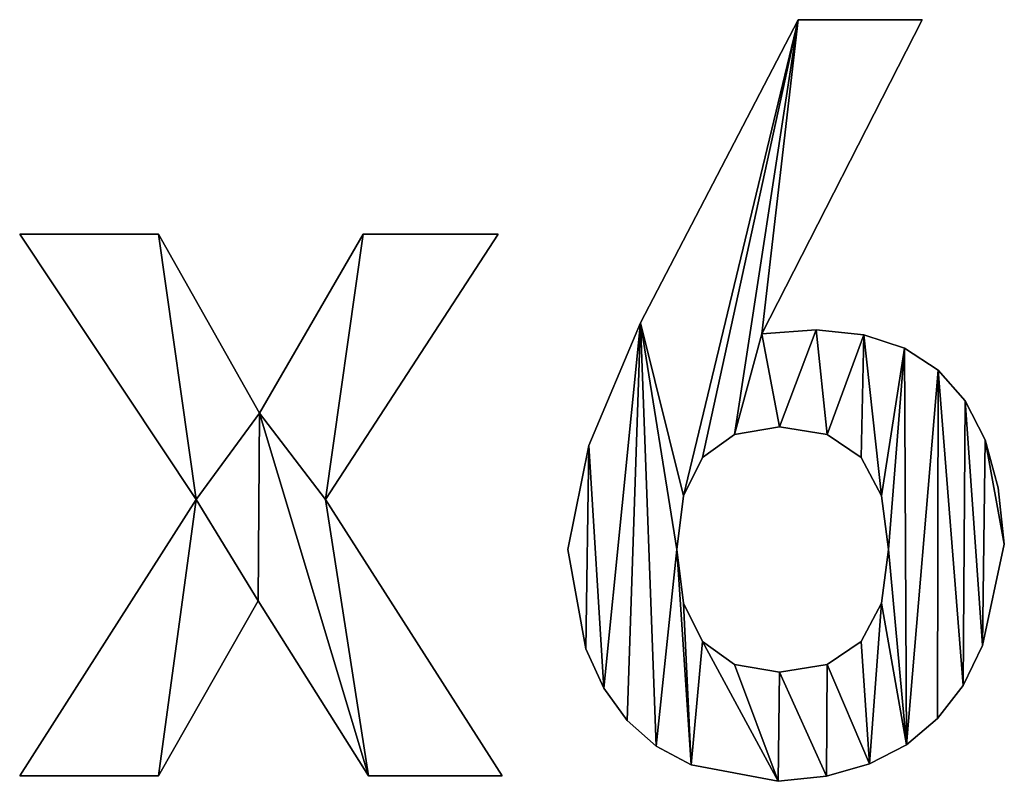
# Model space of a CAD drawing. Extents: x 346 to 6817, y 1410 to 8948.
# Drawn here: x 5569 to 5709, y 4298 to 4406 of the extents above; entities that cross this region are included whole.
import ezdxf

# ---------------------------------------------------------------- set-up
doc = ezdxf.new("R2010")
doc.units = 0
doc.header["$LTSCALE"] = 25.4
doc.layers.get('0').update_dxf_attribs({"color": 13, "linetype": 'CONTINUOUS'})

# ---------------------------------------------------------------- blocks, each defined once
blk = doc.blocks.new('1400X650X920MM')
at = {"color": 0}
for p, q in [((428.32, 108.07), (405.55, 63.51)), ((428.32, 108.07, 25), (405.55, 63.51, 25)), ((428.32, 108.07), (405.55, 63.51)), ((428.32, 108.07, 25), (405.55, 63.51, 25)), ((410.72, 108.07), (428.32, 108.07)), ((410.72, 108.07, 25), (428.32, 108.07, 25)), ((410.72, 108.07), (428.32, 108.07)), ((410.72, 108.07), (410.72, 108.07, 25)), ((410.72, 108.07, 25), (428.32, 108.07, 25)), ((410.72, 108.07), (410.72, 108.07, 25)), ((428.32, 108.07), (428.32, 108.07, 25)), ((428.32, 108.07), (428.32, 108.07, 25)), ((300.19, 77.66), (319.89, 77.66)), ((325.25, 39.98), (300.19, 77.66)), ((300.19, 77.66, 25), (319.89, 77.66, 25)), ((325.25, 39.98, 25), (300.19, 77.66, 25)), ((300.19, 77.66), (319.89, 77.66)), ((300.19, 77.66), (300.19, 77.66, 25)), ((300.19, 77.66, 25), (319.89, 77.66, 25)), ((325.25, 39.98), (300.19, 77.66)), ((325.25, 39.98, 25), (300.19, 77.66, 25)), ((300.19, 77.66), (300.19, 77.66, 25)), ((319.89, 77.66), (334.24, 52.22)), ((319.89, 77.66, 25), (334.24, 52.22, 25)), ((319.89, 77.66), (319.89, 77.66, 25)), ((319.89, 77.66), (334.24, 52.22)), ((319.89, 77.66), (319.89, 77.66, 25)), ((319.89, 77.66, 25), (334.24, 52.22, 25)), ((334.24, 52.22), (348.97, 77.66)), ((334.24, 52.22, 25), (348.97, 77.66, 25)), ((334.24, 52.22), (348.97, 77.66)), ((334.24, 52.22, 25), (348.97, 77.66, 25)), ((368.1, 77.66), (343.61, 39.98)), ((368.1, 77.66, 25), (343.61, 39.98, 25)), ((368.1, 77.66), (343.61, 39.98)), ((368.1, 77.66, 25), (343.61, 39.98, 25)), ((348.97, 77.66), (368.1, 77.66)), ((348.97, 77.66, 25), (368.1, 77.66, 25)), ((348.97, 77.66), (348.97, 77.66, 25)), ((348.97, 77.66), (368.1, 77.66)), ((348.97, 77.66), (348.97, 77.66, 25)), ((348.97, 77.66, 25), (368.1, 77.66, 25)), ((368.1, 77.66), (368.1, 77.66, 25)), ((368.1, 77.66), (368.1, 77.66, 25)), ((388.34, 65.04), (388.34, 65.04, 25)), ((388.34, 65.04), (388.34, 65.04, 25)), ((405.55, 63.51), (405.55, 63.51, 25)), ((405.55, 63.51), (405.55, 63.51, 25)), ((413.29, 64.04), (413.29, 64.04, 25)), ((413.29, 64.04), (413.29, 64.04, 25)), ((420.04, 63.36), (420.04, 63.36, 25)), ((420.04, 63.36), (420.04, 63.36, 25)), ((425.82, 61.46), (425.82, 61.46, 25)), ((425.82, 61.46), (425.82, 61.46, 25)), ((430.61, 58.34), (430.61, 58.34, 25)), ((430.61, 58.34), (430.61, 58.34, 25)), ((434.42, 54), (434.42, 54, 25)), ((434.42, 54), (434.42, 54, 25)), ((334.24, 52.22), (334.24, 52.22, 25)), ((334.24, 52.22), (334.24, 52.22, 25)), ((401.68, 49.22), (401.68, 49.22, 25)), ((401.68, 49.22), (401.68, 49.22, 25)), ((408.04, 50.31), (408.04, 50.31, 25)), ((408.04, 50.31), (408.04, 50.31, 25)), ((414.82, 49.22), (414.82, 49.22, 25)), ((414.82, 49.22), (414.82, 49.22, 25)), ((380.97, 47.63), (380.97, 47.63, 25)), ((380.97, 47.63), (380.97, 47.63, 25)), ((437.26, 48.44), (437.26, 48.44, 25)), ((437.26, 48.44), (437.26, 48.44, 25)), ((397.14, 45.96), (397.14, 45.96, 25)), ((397.14, 45.96), (397.14, 45.96, 25)), ((419.66, 45.96), (419.66, 45.96, 25)), ((419.66, 45.96), (419.66, 45.96, 25)), ((439.11, 41.66), (439.11, 41.66, 25)), ((439.11, 41.66), (439.11, 41.66, 25)), ((300.19, 0.76), (325.25, 39.98)), ((300.19, 0.76, 25), (325.25, 39.98, 25)), ((300.19, 0.76), (325.25, 39.98)), ((300.19, 0.76, 25), (325.25, 39.98, 25)), ((325.25, 39.98), (325.25, 39.98, 25)), ((325.25, 39.98), (325.25, 39.98, 25)), ((343.61, 39.98), (368.67, 0.76)), ((343.61, 39.98, 25), (368.67, 0.76, 25)), ((343.61, 39.98), (343.61, 39.98, 25)), ((343.61, 39.98), (368.67, 0.76)), ((343.61, 39.98), (343.61, 39.98, 25)), ((343.61, 39.98, 25), (368.67, 0.76, 25)), ((394.41, 40.52), (394.41, 40.52, 25)), ((394.41, 40.52), (394.41, 40.52, 25)), ((422.56, 40.52), (422.56, 40.52, 25)), ((422.56, 40.52), (422.56, 40.52, 25)), ((439.98, 33.66), (439.98, 33.66, 25)), ((439.98, 33.66), (439.98, 33.66, 25)), ((378.01, 32.9), (378.01, 32.9, 25)), ((378.01, 32.9), (378.01, 32.9, 25)), ((393.5, 32.9), (393.5, 32.9, 25)), ((393.5, 32.9), (393.5, 32.9, 25)), ((423.53, 32.9), (423.53, 32.9, 25)), ((423.53, 32.9), (423.53, 32.9, 25)), ((334.05, 25.63), (319.89, 0.76)), ((334.05, 25.63, 25), (319.89, 0.76, 25)), ((334.05, 25.63), (319.89, 0.76)), ((334.05, 25.63, 25), (319.89, 0.76, 25)), ((349.73, 0.76), (334.05, 25.63)), ((349.73, 0.76, 25), (334.05, 25.63, 25)), ((349.73, 0.76), (334.05, 25.63)), ((349.73, 0.76, 25), (334.05, 25.63, 25)), ((334.05, 25.63), (334.05, 25.63, 25)), ((334.05, 25.63), (334.05, 25.63, 25)), ((394.41, 25.28), (394.41, 25.28, 25)), ((394.41, 25.28), (394.41, 25.28, 25)), ((422.56, 25.28), (422.56, 25.28, 25)), ((422.56, 25.28), (422.56, 25.28, 25)), ((397.14, 19.85), (397.14, 19.85, 25)), ((397.14, 19.85), (397.14, 19.85, 25)), ((419.66, 19.85), (419.66, 19.85, 25)), ((419.66, 19.85), (419.66, 19.85, 25)), ((380.59, 18.79), (380.59, 18.79, 25)), ((380.59, 18.79), (380.59, 18.79, 25)), ((436.9, 19.29), (436.9, 19.29, 25)), ((436.9, 19.29), (436.9, 19.29, 25)), ((401.68, 16.58), (401.68, 16.58, 25)), ((401.68, 16.58), (401.68, 16.58, 25)), ((408.04, 15.49), (408.04, 15.49, 25)), ((408.04, 15.49), (408.04, 15.49, 25)), ((414.82, 16.58), (414.82, 16.58, 25)), ((414.82, 16.58), (414.82, 16.58, 25)), ((383.1, 13.21), (383.1, 13.21, 25)), ((383.1, 13.21), (383.1, 13.21, 25)), ((434.12, 13.6), (434.12, 13.6, 25)), ((434.12, 13.6), (434.12, 13.6, 25)), ((386.42, 8.61), (386.42, 8.61, 25)), ((386.42, 8.61), (386.42, 8.61, 25)), ((430.51, 8.89), (430.51, 8.89, 25)), ((430.51, 8.89), (430.51, 8.89, 25)), ((390.56, 4.99), (390.56, 4.99, 25)), ((390.56, 4.99), (390.56, 4.99, 25)), ((426.09, 5.18), (426.09, 5.18, 25)), ((426.09, 5.18), (426.09, 5.18, 25)), ((395.51, 2.34), (395.51, 2.34, 25)), ((395.51, 2.34), (395.51, 2.34, 25)), ((420.83, 2.46), (420.83, 2.46, 25)), ((420.83, 2.46), (420.83, 2.46, 25)), ((319.89, 0.76), (300.19, 0.76)), ((319.89, 0.76, 25), (300.19, 0.76, 25)), ((319.89, 0.76), (300.19, 0.76)), ((319.89, 0.76, 25), (300.19, 0.76, 25)), ((300.19, 0.76), (300.19, 0.76, 25)), ((300.19, 0.76), (300.19, 0.76, 25)), ((319.89, 0.76), (319.89, 0.76, 25)), ((319.89, 0.76), (319.89, 0.76, 25)), ((368.67, 0.76), (349.73, 0.76)), ((368.67, 0.76, 25), (349.73, 0.76, 25)), ((368.67, 0.76), (349.73, 0.76)), ((368.67, 0.76, 25), (349.73, 0.76, 25)), ((349.73, 0.76), (349.73, 0.76, 25)), ((349.73, 0.76), (349.73, 0.76, 25)), ((368.67, 0.76), (368.67, 0.76, 25)), ((368.67, 0.76), (368.67, 0.76, 25)), ((407.85, 0), (407.85, 0, 25)), ((407.85, 0), (407.85, 0, 25)), ((414.75, 0.74), (414.75, 0.74, 25)), ((414.75, 0.74), (414.75, 0.74, 25))]:
    blk.add_line(p, q, dxfattribs=at)
mesh = blk.add_polyface(dxfattribs=at)
corners = [(380.97, 47.63), (380.59, 18.79), (378.01, 32.9), (383.1, 13.21), (388.34, 65.04), (386.42, 8.61), (390.56, 4.99), (393.5, 32.9), (394.41, 40.52), (410.72, 108.07), (397.14, 45.96), (401.68, 49.22), (405.55, 63.51), (428.32, 108.07), (408.04, 50.31), (413.29, 64.04), (414.82, 49.22), (420.04, 63.36), (419.66, 45.96), (422.56, 40.52), (425.82, 61.46), (423.53, 32.9), (395.51, 2.34), (394.41, 25.28), (397.14, 19.85), (407.85, 0), (401.68, 16.58), (408.04, 15.49), (414.75, 0.74), (414.82, 16.58), (420.83, 2.46), (419.66, 19.85), (422.56, 25.28), (426.09, 5.18), (430.61, 58.34), (430.51, 8.89), (434.12, 13.6), (434.42, 54), (436.9, 19.29), (437.26, 48.44), (439.98, 33.66), (439.11, 41.66)]
mesh.append_faces([[corners[k] for k in face] for face in [(0, 1, 2), (12, 9, 13), (40, 39, 41)]], dxfattribs={"vtx0": -1, "color": 0})
mesh.append_faces([[corners[k] for k in face] for face in [(1, 0, 3), (3, 4, 5), (5, 4, 6), (7, 4, 8), (8, 9, 10), (10, 9, 11), (14, 15, 16), (16, 17, 18), (18, 17, 19), (19, 20, 21), (22, 24, 25), (25, 27, 28), (28, 29, 30), (30, 32, 33), (33, 34, 35), (35, 34, 36), (36, 37, 38), (38, 39, 40)]], dxfattribs={"vtx0": -1, "vtx1": -1, "color": 0})
mesh.append_faces([[corners[k] for k in face] for face in [(6, 4, 7), (11, 9, 12), (33, 21, 20)]], dxfattribs={"vtx0": -1, "vtx1": -1, "vtx2": -1, "color": 0})
mesh.append_faces([[corners[k] for k in face] for face in [(3, 0, 4), (8, 4, 9), (12, 14, 11), (14, 12, 15), (16, 15, 17), (19, 17, 20), (7, 22, 6), (22, 7, 23), (22, 23, 24), (25, 24, 26), (25, 26, 27), (28, 27, 29), (30, 29, 31), (30, 31, 32), (33, 32, 21), (33, 20, 34), (36, 34, 37), (38, 37, 39)]], dxfattribs={"vtx0": -1, "vtx2": -1, "color": 0})
mesh = blk.add_polyface(dxfattribs=at)
corners = [(395.51, 2.34, 25), (393.5, 32.9, 25), (390.56, 4.99, 25), (394.41, 25.28, 25), (397.14, 19.85, 25), (407.85, 0, 25), (401.68, 16.58, 25), (408.04, 15.49, 25), (414.75, 0.74, 25), (414.82, 16.58, 25), (420.83, 2.46, 25), (419.66, 19.85, 25), (422.56, 25.28, 25), (426.09, 5.18, 25), (423.53, 32.9, 25), (425.82, 61.46, 25), (430.61, 58.34, 25), (430.51, 8.89, 25), (434.12, 13.6, 25), (434.42, 54, 25), (436.9, 19.29, 25), (437.26, 48.44, 25), (439.98, 33.66, 25), (439.11, 41.66, 25), (408.04, 50.31, 25), (405.55, 63.51, 25), (401.68, 49.22, 25), (413.29, 64.04, 25), (414.82, 49.22, 25), (420.04, 63.36, 25), (419.66, 45.96, 25), (422.56, 40.52, 25), (380.59, 18.79, 25), (380.97, 47.63, 25), (378.01, 32.9, 25), (383.1, 13.21, 25), (388.34, 65.04, 25), (386.42, 8.61, 25), (394.41, 40.52, 25), (410.72, 108.07, 25), (397.14, 45.96, 25), (428.32, 108.07, 25)]
mesh.append_faces([[corners[k] for k in face] for face in [(21, 22, 23), (32, 33, 34), (39, 25, 41)]], dxfattribs={"vtx0": -1, "color": 0})
mesh.append_faces([[corners[k] for k in face] for face in [(0, 1, 2), (1, 0, 3), (3, 0, 4), (4, 5, 6), (6, 5, 7), (7, 8, 9), (9, 10, 11), (11, 10, 12), (12, 13, 14), (15, 13, 16), (16, 18, 19), (19, 20, 21), (24, 25, 26), (25, 24, 27), (27, 28, 29), (29, 31, 15), (33, 35, 36), (36, 38, 39)]], dxfattribs={"vtx0": -1, "vtx1": -1, "color": 0})
mesh.append_faces([[corners[k] for k in face] for face in [(14, 13, 15), (36, 2, 1), (39, 26, 25)]], dxfattribs={"vtx0": -1, "vtx1": -1, "vtx2": -1, "color": 0})
mesh.append_faces([[corners[k] for k in face] for face in [(4, 0, 5), (7, 5, 8), (9, 8, 10), (12, 10, 13), (16, 13, 17), (16, 17, 18), (19, 18, 20), (21, 20, 22), (27, 24, 28), (29, 28, 30), (29, 30, 31), (15, 31, 14), (33, 32, 35), (36, 35, 37), (36, 37, 2), (36, 1, 38), (39, 38, 40), (39, 40, 26)]], dxfattribs={"vtx0": -1, "vtx2": -1, "color": 0})
mesh = blk.add_polyface(dxfattribs=at)
corners = [(410.72, 108.07, 25), (388.34, 65.04), (388.34, 65.04, 25), (410.72, 108.07)]
mesh.append_faces([[corners[k] for k in face] for face in [(0, 1, 2), (1, 0, 3)]], dxfattribs={"vtx0": -1, "color": 0})
mesh = blk.add_polyface(dxfattribs=at)
corners = [(428.32, 108.07), (405.55, 63.51, 25), (405.55, 63.51), (428.32, 108.07, 25)]
mesh.append_faces([[corners[k] for k in face] for face in [(0, 1, 2), (1, 0, 3)]], dxfattribs={"vtx0": -1, "color": 0})
mesh = blk.add_polyface(dxfattribs=at)
corners = [(410.72, 108.07, 25), (428.32, 108.07), (410.72, 108.07), (428.32, 108.07, 25)]
mesh.append_faces([[corners[k] for k in face] for face in [(0, 1, 2), (1, 0, 3)]], dxfattribs={"vtx0": -1, "color": 0})
mesh = blk.add_polyface(dxfattribs=at)
corners = [(348.97, 77.66), (343.61, 39.98), (334.24, 52.22), (368.1, 77.66), (319.89, 77.66), (325.25, 39.98), (300.19, 77.66), (334.05, 25.63), (349.73, 0.76), (368.67, 0.76), (319.89, 0.76), (300.19, 0.76)]
mesh.append_faces([[corners[k] for k in face] for face in [(1, 0, 3), (4, 5, 6), (8, 1, 9), (5, 10, 11)]], dxfattribs={"vtx0": -1, "color": 0})
mesh.append_faces([[corners[k] for k in face] for face in [(0, 1, 2), (7, 2, 8), (10, 5, 7)]], dxfattribs={"vtx0": -1, "vtx1": -1, "color": 0})
mesh.append_faces([[corners[k] for k in face] for face in [(5, 2, 7), (8, 2, 1)]], dxfattribs={"vtx0": -1, "vtx1": -1, "vtx2": -1, "color": 0})
mesh.append_faces([[corners[k] for k in face] for face in [(5, 4, 2)]], dxfattribs={"vtx0": -1, "vtx2": -1, "color": 0})
mesh = blk.add_polyface(dxfattribs=at)
corners = [(319.89, 0.76, 25), (325.25, 39.98, 25), (300.19, 0.76, 25), (334.05, 25.63, 25), (319.89, 77.66, 25), (300.19, 77.66, 25), (334.24, 52.22, 25), (349.73, 0.76, 25), (343.61, 39.98, 25), (368.67, 0.76, 25), (348.97, 77.66, 25), (368.1, 77.66, 25)]
mesh.append_faces([[corners[k] for k in face] for face in [(0, 1, 2), (1, 4, 5), (8, 7, 9), (10, 8, 11)]], dxfattribs={"vtx0": -1, "color": 0})
mesh.append_faces([[corners[k] for k in face] for face in [(4, 1, 6)]], dxfattribs={"vtx0": -1, "vtx1": -1, "color": 0})
mesh.append_faces([[corners[k] for k in face] for face in [(6, 1, 3), (6, 7, 8)]], dxfattribs={"vtx0": -1, "vtx1": -1, "vtx2": -1, "color": 0})
mesh.append_faces([[corners[k] for k in face] for face in [(1, 0, 3), (6, 3, 7), (8, 10, 6)]], dxfattribs={"vtx0": -1, "vtx2": -1, "color": 0})
mesh = blk.add_polyface(dxfattribs=at)
corners = [(300.19, 77.66, 25), (319.89, 77.66), (300.19, 77.66), (319.89, 77.66, 25)]
mesh.append_faces([[corners[k] for k in face] for face in [(0, 1, 2), (1, 0, 3)]], dxfattribs={"vtx0": -1, "color": 0})
mesh = blk.add_polyface(dxfattribs=at)
corners = [(300.19, 77.66, 25), (325.25, 39.98), (325.25, 39.98, 25), (300.19, 77.66)]
mesh.append_faces([[corners[k] for k in face] for face in [(0, 1, 2), (1, 0, 3)]], dxfattribs={"vtx0": -1, "color": 0})
mesh = blk.add_polyface(dxfattribs=at)
corners = [(319.89, 77.66), (334.24, 52.22, 25), (334.24, 52.22), (319.89, 77.66, 25)]
mesh.append_faces([[corners[k] for k in face] for face in [(0, 1, 2), (1, 0, 3)]], dxfattribs={"vtx0": -1, "color": 0})
mesh = blk.add_polyface(dxfattribs=at)
corners = [(348.97, 77.66, 25), (334.24, 52.22), (334.24, 52.22, 25), (348.97, 77.66)]
mesh.append_faces([[corners[k] for k in face] for face in [(0, 1, 2), (1, 0, 3)]], dxfattribs={"vtx0": -1, "color": 0})
mesh = blk.add_polyface(dxfattribs=at)
corners = [(368.1, 77.66), (343.61, 39.98, 25), (343.61, 39.98), (368.1, 77.66, 25)]
mesh.append_faces([[corners[k] for k in face] for face in [(0, 1, 2), (1, 0, 3)]], dxfattribs={"vtx0": -1, "color": 0})
mesh = blk.add_polyface(dxfattribs=at)
corners = [(348.97, 77.66, 25), (368.1, 77.66), (348.97, 77.66), (368.1, 77.66, 25)]
mesh.append_faces([[corners[k] for k in face] for face in [(0, 1, 2), (1, 0, 3)]], dxfattribs={"vtx0": -1, "color": 0})
mesh = blk.add_polyface(dxfattribs=at)
corners = [(388.34, 65.04, 25), (380.97, 47.63), (380.97, 47.63, 25), (388.34, 65.04)]
mesh.append_faces([[corners[k] for k in face] for face in [(0, 1, 2), (1, 0, 3)]], dxfattribs={"vtx0": -1, "color": 0})
mesh = blk.add_polyface(dxfattribs=at)
corners = [(405.55, 63.51, 25), (413.29, 64.04), (405.55, 63.51), (413.29, 64.04, 25)]
mesh.append_faces([[corners[k] for k in face] for face in [(0, 1, 2), (1, 0, 3)]], dxfattribs={"vtx0": -1, "color": 0})
mesh = blk.add_polyface(dxfattribs=at)
corners = [(413.29, 64.04, 25), (420.04, 63.36), (413.29, 64.04), (420.04, 63.36, 25)]
mesh.append_faces([[corners[k] for k in face] for face in [(0, 1, 2), (1, 0, 3)]], dxfattribs={"vtx0": -1, "color": 0})
mesh = blk.add_polyface(dxfattribs=at)
corners = [(420.04, 63.36, 25), (425.82, 61.46), (420.04, 63.36), (425.82, 61.46, 25)]
mesh.append_faces([[corners[k] for k in face] for face in [(0, 1, 2), (1, 0, 3)]], dxfattribs={"vtx0": -1, "color": 0})
mesh = blk.add_polyface(dxfattribs=at)
corners = [(425.82, 61.46, 25), (430.61, 58.34), (425.82, 61.46), (430.61, 58.34, 25)]
mesh.append_faces([[corners[k] for k in face] for face in [(0, 1, 2), (1, 0, 3)]], dxfattribs={"vtx0": -1, "color": 0})
mesh = blk.add_polyface(dxfattribs=at)
corners = [(430.61, 58.34), (434.42, 54, 25), (434.42, 54), (430.61, 58.34, 25)]
mesh.append_faces([[corners[k] for k in face] for face in [(0, 1, 2), (1, 0, 3)]], dxfattribs={"vtx0": -1, "color": 0})
mesh = blk.add_polyface(dxfattribs=at)
corners = [(434.42, 54), (437.26, 48.44, 25), (437.26, 48.44), (434.42, 54, 25)]
mesh.append_faces([[corners[k] for k in face] for face in [(0, 1, 2), (1, 0, 3)]], dxfattribs={"vtx0": -1, "color": 0})
mesh = blk.add_polyface(dxfattribs=at)
corners = [(401.68, 49.22, 25), (397.14, 45.96), (401.68, 49.22), (397.14, 45.96, 25)]
mesh.append_faces([[corners[k] for k in face] for face in [(0, 1, 2), (1, 0, 3)]], dxfattribs={"vtx0": -1, "color": 0})
mesh = blk.add_polyface(dxfattribs=at)
corners = [(408.04, 50.31, 25), (401.68, 49.22), (408.04, 50.31), (401.68, 49.22, 25)]
mesh.append_faces([[corners[k] for k in face] for face in [(0, 1, 2), (1, 0, 3)]], dxfattribs={"vtx0": -1, "color": 0})
mesh = blk.add_polyface(dxfattribs=at)
corners = [(414.82, 49.22, 25), (408.04, 50.31), (414.82, 49.22), (408.04, 50.31, 25)]
mesh.append_faces([[corners[k] for k in face] for face in [(0, 1, 2), (1, 0, 3)]], dxfattribs={"vtx0": -1, "color": 0})
mesh = blk.add_polyface(dxfattribs=at)
corners = [(419.66, 45.96, 25), (414.82, 49.22), (419.66, 45.96), (414.82, 49.22, 25)]
mesh.append_faces([[corners[k] for k in face] for face in [(0, 1, 2), (1, 0, 3)]], dxfattribs={"vtx0": -1, "color": 0})
mesh = blk.add_polyface(dxfattribs=at)
corners = [(380.97, 47.63, 25), (378.01, 32.9), (378.01, 32.9, 25), (380.97, 47.63)]
mesh.append_faces([[corners[k] for k in face] for face in [(0, 1, 2), (1, 0, 3)]], dxfattribs={"vtx0": -1, "color": 0})
mesh = blk.add_polyface(dxfattribs=at)
corners = [(437.26, 48.44), (439.11, 41.66, 25), (439.11, 41.66), (437.26, 48.44, 25)]
mesh.append_faces([[corners[k] for k in face] for face in [(0, 1, 2), (1, 0, 3)]], dxfattribs={"vtx0": -1, "color": 0})
mesh = blk.add_polyface(dxfattribs=at)
corners = [(397.14, 45.96), (394.41, 40.52, 25), (394.41, 40.52), (397.14, 45.96, 25)]
mesh.append_faces([[corners[k] for k in face] for face in [(0, 1, 2), (1, 0, 3)]], dxfattribs={"vtx0": -1, "color": 0})
mesh = blk.add_polyface(dxfattribs=at)
corners = [(419.66, 45.96, 25), (422.56, 40.52), (422.56, 40.52, 25), (419.66, 45.96)]
mesh.append_faces([[corners[k] for k in face] for face in [(0, 1, 2), (1, 0, 3)]], dxfattribs={"vtx0": -1, "color": 0})
mesh = blk.add_polyface(dxfattribs=at)
corners = [(439.11, 41.66), (439.98, 33.66, 25), (439.98, 33.66), (439.11, 41.66, 25)]
mesh.append_faces([[corners[k] for k in face] for face in [(0, 1, 2), (1, 0, 3)]], dxfattribs={"vtx0": -1, "color": 0})
mesh = blk.add_polyface(dxfattribs=at)
corners = [(325.25, 39.98, 25), (300.19, 0.76), (300.19, 0.76, 25), (325.25, 39.98)]
mesh.append_faces([[corners[k] for k in face] for face in [(0, 1, 2), (1, 0, 3)]], dxfattribs={"vtx0": -1, "color": 0})
mesh = blk.add_polyface(dxfattribs=at)
corners = [(343.61, 39.98), (368.67, 0.76, 25), (368.67, 0.76), (343.61, 39.98, 25)]
mesh.append_faces([[corners[k] for k in face] for face in [(0, 1, 2), (1, 0, 3)]], dxfattribs={"vtx0": -1, "color": 0})
mesh = blk.add_polyface(dxfattribs=at)
corners = [(394.41, 40.52), (393.5, 32.9, 25), (393.5, 32.9), (394.41, 40.52, 25)]
mesh.append_faces([[corners[k] for k in face] for face in [(0, 1, 2), (1, 0, 3)]], dxfattribs={"vtx0": -1, "color": 0})
mesh = blk.add_polyface(dxfattribs=at)
corners = [(422.56, 40.52, 25), (423.53, 32.9), (423.53, 32.9, 25), (422.56, 40.52)]
mesh.append_faces([[corners[k] for k in face] for face in [(0, 1, 2), (1, 0, 3)]], dxfattribs={"vtx0": -1, "color": 0})
mesh = blk.add_polyface(dxfattribs=at)
corners = [(439.98, 33.66), (436.9, 19.29, 25), (436.9, 19.29), (439.98, 33.66, 25)]
mesh.append_faces([[corners[k] for k in face] for face in [(0, 1, 2), (1, 0, 3)]], dxfattribs={"vtx0": -1, "color": 0})
mesh = blk.add_polyface(dxfattribs=at)
corners = [(378.01, 32.9, 25), (380.59, 18.79), (380.59, 18.79, 25), (378.01, 32.9)]
mesh.append_faces([[corners[k] for k in face] for face in [(0, 1, 2), (1, 0, 3)]], dxfattribs={"vtx0": -1, "color": 0})
mesh = blk.add_polyface(dxfattribs=at)
corners = [(393.5, 32.9), (394.41, 25.28, 25), (394.41, 25.28), (393.5, 32.9, 25)]
mesh.append_faces([[corners[k] for k in face] for face in [(0, 1, 2), (1, 0, 3)]], dxfattribs={"vtx0": -1, "color": 0})
mesh = blk.add_polyface(dxfattribs=at)
corners = [(423.53, 32.9, 25), (422.56, 25.28), (422.56, 25.28, 25), (423.53, 32.9)]
mesh.append_faces([[corners[k] for k in face] for face in [(0, 1, 2), (1, 0, 3)]], dxfattribs={"vtx0": -1, "color": 0})
mesh = blk.add_polyface(dxfattribs=at)
corners = [(334.05, 25.63), (319.89, 0.76, 25), (319.89, 0.76), (334.05, 25.63, 25)]
mesh.append_faces([[corners[k] for k in face] for face in [(0, 1, 2), (1, 0, 3)]], dxfattribs={"vtx0": -1, "color": 0})
mesh = blk.add_polyface(dxfattribs=at)
corners = [(334.05, 25.63, 25), (349.73, 0.76), (349.73, 0.76, 25), (334.05, 25.63)]
mesh.append_faces([[corners[k] for k in face] for face in [(0, 1, 2), (1, 0, 3)]], dxfattribs={"vtx0": -1, "color": 0})
mesh = blk.add_polyface(dxfattribs=at)
corners = [(394.41, 25.28), (397.14, 19.85, 25), (397.14, 19.85), (394.41, 25.28, 25)]
mesh.append_faces([[corners[k] for k in face] for face in [(0, 1, 2), (1, 0, 3)]], dxfattribs={"vtx0": -1, "color": 0})
mesh = blk.add_polyface(dxfattribs=at)
corners = [(422.56, 25.28, 25), (419.66, 19.85), (419.66, 19.85, 25), (422.56, 25.28)]
mesh.append_faces([[corners[k] for k in face] for face in [(0, 1, 2), (1, 0, 3)]], dxfattribs={"vtx0": -1, "color": 0})
mesh = blk.add_polyface(dxfattribs=at)
corners = [(397.14, 19.85, 25), (401.68, 16.58), (397.14, 19.85), (401.68, 16.58, 25)]
mesh.append_faces([[corners[k] for k in face] for face in [(0, 1, 2), (1, 0, 3)]], dxfattribs={"vtx0": -1, "color": 0})
mesh = blk.add_polyface(dxfattribs=at)
corners = [(414.82, 16.58, 25), (419.66, 19.85), (414.82, 16.58), (419.66, 19.85, 25)]
mesh.append_faces([[corners[k] for k in face] for face in [(0, 1, 2), (1, 0, 3)]], dxfattribs={"vtx0": -1, "color": 0})
mesh = blk.add_polyface(dxfattribs=at)
corners = [(380.59, 18.79, 25), (383.1, 13.21), (383.1, 13.21, 25), (380.59, 18.79)]
mesh.append_faces([[corners[k] for k in face] for face in [(0, 1, 2), (1, 0, 3)]], dxfattribs={"vtx0": -1, "color": 0})
mesh = blk.add_polyface(dxfattribs=at)
corners = [(436.9, 19.29), (434.12, 13.6, 25), (434.12, 13.6), (436.9, 19.29, 25)]
mesh.append_faces([[corners[k] for k in face] for face in [(0, 1, 2), (1, 0, 3)]], dxfattribs={"vtx0": -1, "color": 0})
mesh = blk.add_polyface(dxfattribs=at)
corners = [(401.68, 16.58, 25), (408.04, 15.49), (401.68, 16.58), (408.04, 15.49, 25)]
mesh.append_faces([[corners[k] for k in face] for face in [(0, 1, 2), (1, 0, 3)]], dxfattribs={"vtx0": -1, "color": 0})
mesh = blk.add_polyface(dxfattribs=at)
corners = [(408.04, 15.49, 25), (414.82, 16.58), (408.04, 15.49), (414.82, 16.58, 25)]
mesh.append_faces([[corners[k] for k in face] for face in [(0, 1, 2), (1, 0, 3)]], dxfattribs={"vtx0": -1, "color": 0})
mesh = blk.add_polyface(dxfattribs=at)
corners = [(383.1, 13.21, 25), (386.42, 8.61), (386.42, 8.61, 25), (383.1, 13.21)]
mesh.append_faces([[corners[k] for k in face] for face in [(0, 1, 2), (1, 0, 3)]], dxfattribs={"vtx0": -1, "color": 0})
mesh = blk.add_polyface(dxfattribs=at)
corners = [(434.12, 13.6), (430.51, 8.89, 25), (430.51, 8.89), (434.12, 13.6, 25)]
mesh.append_faces([[corners[k] for k in face] for face in [(0, 1, 2), (1, 0, 3)]], dxfattribs={"vtx0": -1, "color": 0})
mesh = blk.add_polyface(dxfattribs=at)
corners = [(390.56, 4.99, 25), (386.42, 8.61), (390.56, 4.99), (386.42, 8.61, 25)]
mesh.append_faces([[corners[k] for k in face] for face in [(0, 1, 2), (1, 0, 3)]], dxfattribs={"vtx0": -1, "color": 0})
mesh = blk.add_polyface(dxfattribs=at)
corners = [(430.51, 8.89, 25), (426.09, 5.18), (430.51, 8.89), (426.09, 5.18, 25)]
mesh.append_faces([[corners[k] for k in face] for face in [(0, 1, 2), (1, 0, 3)]], dxfattribs={"vtx0": -1, "color": 0})
mesh = blk.add_polyface(dxfattribs=at)
corners = [(395.51, 2.34, 25), (390.56, 4.99), (395.51, 2.34), (390.56, 4.99, 25)]
mesh.append_faces([[corners[k] for k in face] for face in [(0, 1, 2), (1, 0, 3)]], dxfattribs={"vtx0": -1, "color": 0})
mesh = blk.add_polyface(dxfattribs=at)
corners = [(426.09, 5.18, 25), (420.83, 2.46), (426.09, 5.18), (420.83, 2.46, 25)]
mesh.append_faces([[corners[k] for k in face] for face in [(0, 1, 2), (1, 0, 3)]], dxfattribs={"vtx0": -1, "color": 0})
mesh = blk.add_polyface(dxfattribs=at)
corners = [(407.85, 0, 25), (395.51, 2.34), (407.85, 0), (395.51, 2.34, 25)]
mesh.append_faces([[corners[k] for k in face] for face in [(0, 1, 2), (1, 0, 3)]], dxfattribs={"vtx0": -1, "color": 0})
mesh = blk.add_polyface(dxfattribs=at)
corners = [(420.83, 2.46, 25), (414.75, 0.74), (420.83, 2.46), (414.75, 0.74, 25)]
mesh.append_faces([[corners[k] for k in face] for face in [(0, 1, 2), (1, 0, 3)]], dxfattribs={"vtx0": -1, "color": 0})
mesh = blk.add_polyface(dxfattribs=at)
corners = [(319.89, 0.76, 25), (300.19, 0.76), (319.89, 0.76), (300.19, 0.76, 25)]
mesh.append_faces([[corners[k] for k in face] for face in [(0, 1, 2), (1, 0, 3)]], dxfattribs={"vtx0": -1, "color": 0})
mesh = blk.add_polyface(dxfattribs=at)
corners = [(368.67, 0.76, 25), (349.73, 0.76), (368.67, 0.76), (349.73, 0.76, 25)]
mesh.append_faces([[corners[k] for k in face] for face in [(0, 1, 2), (1, 0, 3)]], dxfattribs={"vtx0": -1, "color": 0})
mesh = blk.add_polyface(dxfattribs=at)
corners = [(414.75, 0.74, 25), (407.85, 0), (414.75, 0.74), (407.85, 0, 25)]
mesh.append_faces([[corners[k] for k in face] for face in [(0, 1, 2), (1, 0, 3)]], dxfattribs={"vtx0": -1, "color": 0})

msp = doc.modelspace()

# ---------------------------------------------------------------- block references
at = {"color": 0}
msp.add_blockref('1400X650X920MM', (5268.58, 4297.52, 30), dxfattribs=at)

doc.saveas('drawing.dxf')
